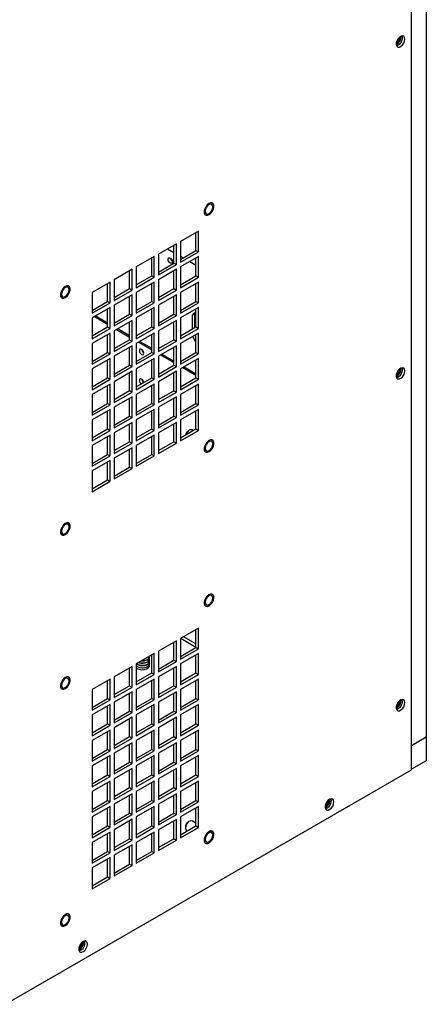
# Model space of a CAD drawing. Units: inches. Extents: x 0 to 108, y 0 to 91.
# Drawn here: x 32 to 39, y 63 to 80 of the extents above; entities that cross this region are included whole.
import ezdxf

# ---------------------------------------------------------------- set-up
doc = ezdxf.new("R2010")
doc.units = ezdxf.units.IN
doc.header["$MEASUREMENT"] = 0

msp = doc.modelspace()

# ---------------------------------------------------------------- linework, layer by layer
at = {"color": 7, "linetype": 'Continuous', "lineweight": 25}
for p, q in [((39.185, 66.729), (39.185, 86.274)), ((39.438, 86.075), (39.438, 67.295)), ((38.929, 79.223), (38.92, 79.219)), ((38.983, 79.346), (38.982, 79.354)), ((38.983, 79.346), (38.982, 79.354)), ((39, 79.356), (39, 79.363)), ((35.514, 76.01), (35.204, 75.831)), ((35.472, 75.677), (35.472, 75.985)), ((35.514, 75.652), (35.514, 76.01)), ((35.204, 75.831), (35.204, 75.473)), ((35.134, 75.79), (34.824, 75.611)), ((34.984, 75.704), (35.091, 75.642)), ((35.091, 75.457), (35.091, 75.766)), ((35.134, 75.432), (35.134, 75.79)), ((35.204, 75.522), (35.472, 75.677)), ((35.204, 75.473), (35.514, 75.652)), ((35.472, 75.677), (35.514, 75.652)), ((34.753, 75.57), (34.444, 75.392)), ((34.711, 75.237), (34.711, 75.546)), ((34.753, 75.213), (34.753, 75.57)), ((34.824, 75.611), (34.824, 75.254)), ((35.204, 75.577), (35.252, 75.55)), ((35.514, 75.57), (35.204, 75.392)), ((35.365, 75.484), (35.472, 75.422)), ((35.472, 75.237), (35.472, 75.546)), ((35.514, 75.213), (35.514, 75.57)), ((34.373, 75.351), (34.063, 75.172)), ((34.33, 75.018), (34.33, 75.326)), ((34.373, 74.993), (34.373, 75.351)), ((34.444, 75.392), (34.444, 75.034)), ((34.824, 75.303), (35.091, 75.457)), ((34.824, 75.254), (35.134, 75.432)), ((35.134, 75.351), (34.824, 75.172)), ((35.091, 75.457), (35.134, 75.432)), ((35.091, 75.018), (35.091, 75.326)), ((35.134, 74.993), (35.134, 75.351)), ((35.204, 75.392), (35.204, 75.034)), ((34.063, 75.172), (34.063, 74.814)), ((34.444, 75.083), (34.711, 75.237)), ((34.444, 75.034), (34.753, 75.213)), ((34.711, 75.237), (34.753, 75.213)), ((34.824, 75.172), (34.824, 74.814)), ((35.204, 75.083), (35.472, 75.237)), ((35.204, 75.034), (35.514, 75.213)), ((35.472, 75.237), (35.514, 75.213)), ((33.992, 75.131), (33.683, 74.952)), ((33.95, 74.798), (33.95, 75.107)), ((33.992, 74.774), (33.992, 75.131)), ((34.063, 74.863), (34.33, 75.018)), ((34.063, 74.814), (34.373, 74.993)), ((34.33, 75.018), (34.373, 74.993)), ((34.753, 75.131), (34.444, 74.952)), ((34.711, 74.798), (34.711, 75.107)), ((34.753, 74.774), (34.753, 75.131)), ((34.824, 74.863), (35.091, 75.018)), ((34.824, 74.814), (35.134, 74.993)), ((35.091, 75.018), (35.134, 74.993)), ((35.514, 75.131), (35.204, 74.952)), ((35.472, 74.798), (35.472, 75.107)), ((35.514, 74.773), (35.514, 75.131)), ((33.683, 74.952), (33.683, 74.595)), ((33.683, 74.644), (33.95, 74.798)), ((33.95, 74.798), (33.992, 74.774)), ((34.373, 74.912), (34.063, 74.733)), ((34.33, 74.578), (34.33, 74.887)), ((34.373, 74.554), (34.373, 74.912)), ((34.444, 74.952), (34.444, 74.595)), ((34.444, 74.644), (34.711, 74.798)), ((34.711, 74.798), (34.753, 74.774)), ((35.134, 74.911), (34.824, 74.733)), ((35.091, 74.578), (35.091, 74.887)), ((35.134, 74.554), (35.134, 74.911)), ((35.204, 74.952), (35.204, 74.595)), ((35.204, 74.644), (35.472, 74.798)), ((35.472, 74.798), (35.514, 74.773)), ((33.683, 74.595), (33.992, 74.774)), ((33.992, 74.692), (33.683, 74.513)), ((33.95, 74.359), (33.95, 74.667)), ((33.992, 74.334), (33.992, 74.692)), ((34.063, 74.733), (34.063, 74.375)), ((34.444, 74.595), (34.753, 74.774)), ((34.753, 74.692), (34.444, 74.513)), ((34.711, 74.359), (34.711, 74.667)), ((34.753, 74.334), (34.753, 74.692)), ((34.824, 74.733), (34.824, 74.375)), ((35.204, 74.595), (35.514, 74.773)), ((35.514, 74.692), (35.204, 74.513)), ((35.472, 74.359), (35.472, 74.667)), ((35.514, 74.334), (35.514, 74.692)), ((33.683, 74.513), (33.683, 74.156)), ((33.723, 74.536), (33.95, 74.405)), ((34.063, 74.424), (34.33, 74.578)), ((34.063, 74.375), (34.373, 74.554)), ((34.373, 74.472), (34.063, 74.293)), ((34.33, 74.578), (34.373, 74.554)), ((34.373, 74.115), (34.373, 74.472)), ((34.444, 74.513), (34.444, 74.155)), ((34.824, 74.424), (35.091, 74.578)), ((34.824, 74.375), (35.134, 74.554)), ((35.134, 74.472), (34.824, 74.293)), ((35.091, 74.578), (35.134, 74.554)), ((35.134, 74.115), (35.134, 74.472)), ((35.204, 74.513), (35.204, 74.155)), ((35.411, 74.561), (35.454, 74.585)), ((35.411, 74.324), (35.411, 74.561)), ((35.454, 74.585), (35.472, 74.609)), ((35.454, 74.348), (35.454, 74.585)), ((33.683, 74.204), (33.95, 74.359)), ((33.683, 74.156), (33.992, 74.334)), ((33.95, 74.359), (33.992, 74.334)), ((34.063, 74.293), (34.063, 73.936)), ((34.103, 74.317), (34.33, 74.185)), ((34.33, 74.139), (34.33, 74.448)), ((34.444, 74.204), (34.711, 74.359)), ((34.444, 74.155), (34.753, 74.334)), ((34.711, 74.359), (34.753, 74.334)), ((34.824, 74.293), (34.824, 73.936)), ((35.091, 74.139), (35.091, 74.448)), ((35.204, 74.204), (35.472, 74.359)), ((35.204, 74.155), (35.514, 74.334)), ((35.454, 74.415), (35.472, 74.405)), ((35.454, 74.366), (35.469, 74.357)), ((35.472, 74.359), (35.514, 74.334)), ((33.992, 74.253), (33.683, 74.074)), ((33.95, 73.919), (33.95, 74.228)), ((33.992, 73.895), (33.992, 74.253)), ((34.063, 73.985), (34.33, 74.139)), ((34.33, 74.139), (34.373, 74.115)), ((34.753, 74.253), (34.444, 74.074)), ((34.711, 73.919), (34.711, 74.228)), ((34.753, 73.895), (34.753, 74.253)), ((34.824, 73.985), (35.091, 74.139)), ((35.091, 74.139), (35.134, 74.115)), ((35.514, 74.253), (35.204, 74.074)), ((35.472, 74.201), (35.463, 74.223)), ((35.472, 73.919), (35.472, 74.228)), ((35.514, 73.895), (35.514, 74.253)), ((33.683, 74.074), (33.683, 73.716)), ((34.063, 73.936), (34.373, 74.115)), ((34.373, 74.033), (34.063, 73.854)), ((34.33, 73.7), (34.33, 74.008)), ((34.373, 73.675), (34.373, 74.033)), ((34.444, 74.074), (34.444, 73.716)), ((34.484, 74.097), (34.711, 73.966)), ((34.824, 73.936), (35.134, 74.115)), ((35.134, 74.033), (34.824, 73.854)), ((35.091, 73.7), (35.091, 74.008)), ((35.134, 73.675), (35.134, 74.033)), ((35.204, 74.074), (35.204, 73.716)), ((33.683, 73.765), (33.95, 73.919)), ((33.683, 73.716), (33.992, 73.895)), ((33.992, 73.813), (33.683, 73.635)), ((33.95, 73.919), (33.992, 73.895)), ((33.95, 73.48), (33.95, 73.789)), ((33.992, 73.456), (33.992, 73.813)), ((34.063, 73.854), (34.063, 73.497)), ((34.444, 73.765), (34.711, 73.919)), ((34.444, 73.716), (34.753, 73.895)), ((34.753, 73.813), (34.444, 73.634)), ((34.711, 73.919), (34.753, 73.895)), ((34.711, 73.48), (34.711, 73.789)), ((34.753, 73.456), (34.753, 73.813)), ((34.824, 73.854), (34.824, 73.496)), ((34.864, 73.877), (35.091, 73.746)), ((35.204, 73.765), (35.472, 73.919)), ((35.204, 73.716), (35.514, 73.895)), ((35.514, 73.813), (35.204, 73.634)), ((35.472, 73.919), (35.514, 73.895)), ((35.472, 73.48), (35.472, 73.789)), ((35.514, 73.456), (35.514, 73.813)), ((33.683, 73.635), (33.683, 73.277)), ((34.063, 73.546), (34.33, 73.7)), ((34.063, 73.497), (34.373, 73.675)), ((34.33, 73.7), (34.373, 73.675)), ((34.444, 73.634), (34.444, 73.277)), ((34.824, 73.545), (35.091, 73.7)), ((34.824, 73.496), (35.134, 73.675)), ((35.091, 73.7), (35.134, 73.675)), ((35.204, 73.634), (35.204, 73.277)), ((35.244, 73.658), (35.472, 73.526)), ((38.983, 73.631), (38.982, 73.638)), ((38.983, 73.631), (38.982, 73.638)), ((39, 73.64), (39, 73.647)), ((33.683, 73.326), (33.95, 73.48)), ((33.683, 73.277), (33.992, 73.456)), ((33.95, 73.48), (33.992, 73.456)), ((34.373, 73.594), (34.063, 73.415)), ((34.33, 73.261), (34.33, 73.569)), ((34.373, 73.236), (34.373, 73.594)), ((34.444, 73.326), (34.711, 73.48)), ((34.444, 73.277), (34.753, 73.456)), ((34.711, 73.48), (34.753, 73.456)), ((35.134, 73.594), (34.824, 73.415)), ((35.091, 73.26), (35.091, 73.569)), ((35.134, 73.236), (35.134, 73.594)), ((35.204, 73.326), (35.472, 73.48)), ((35.204, 73.277), (35.514, 73.456)), ((35.472, 73.48), (35.514, 73.456)), ((38.929, 73.508), (38.92, 73.503)), ((33.992, 73.374), (33.683, 73.195)), ((33.95, 73.041), (33.95, 73.35)), ((33.992, 73.016), (33.992, 73.374)), ((34.063, 73.415), (34.063, 73.057)), ((34.753, 73.374), (34.444, 73.195)), ((34.711, 73.041), (34.711, 73.349)), ((34.753, 73.016), (34.753, 73.374)), ((34.824, 73.415), (34.824, 73.057)), ((35.514, 73.374), (35.204, 73.195)), ((35.472, 73.041), (35.472, 73.349)), ((35.514, 73.016), (35.514, 73.374)), ((33.683, 73.195), (33.683, 72.838)), ((34.063, 73.106), (34.33, 73.261)), ((34.063, 73.057), (34.373, 73.236)), ((34.373, 73.154), (34.063, 72.976)), ((34.33, 73.261), (34.373, 73.236)), ((34.33, 72.821), (34.33, 73.13)), ((34.373, 72.797), (34.373, 73.154)), ((34.444, 73.195), (34.444, 72.838)), ((34.824, 73.106), (35.091, 73.26)), ((34.824, 73.057), (35.134, 73.236)), ((35.134, 73.154), (34.824, 72.976)), ((35.091, 73.26), (35.134, 73.236)), ((35.091, 72.821), (35.091, 73.13)), ((35.134, 72.797), (35.134, 73.154)), ((35.204, 73.195), (35.204, 72.837)), ((33.683, 72.887), (33.95, 73.041)), ((33.683, 72.838), (33.992, 73.016)), ((33.992, 72.935), (33.683, 72.756)), ((33.95, 73.041), (33.992, 73.016)), ((33.992, 72.577), (33.992, 72.935)), ((34.063, 72.976), (34.063, 72.618)), ((34.444, 72.887), (34.711, 73.041)), ((34.444, 72.838), (34.753, 73.016)), ((34.753, 72.935), (34.444, 72.756)), ((34.711, 73.041), (34.753, 73.016)), ((34.753, 72.577), (34.753, 72.935)), ((34.824, 72.976), (34.824, 72.618)), ((35.204, 72.886), (35.472, 73.041)), ((35.204, 72.837), (35.514, 73.016)), ((35.514, 72.935), (35.204, 72.756)), ((35.472, 73.041), (35.514, 73.016)), ((35.514, 72.577), (35.514, 72.935)), ((33.95, 72.602), (33.95, 72.91)), ((34.063, 72.667), (34.33, 72.821)), ((34.063, 72.618), (34.373, 72.797)), ((34.33, 72.821), (34.373, 72.797)), ((34.711, 72.602), (34.711, 72.91)), ((34.824, 72.667), (35.091, 72.821)), ((34.824, 72.618), (35.134, 72.797)), ((35.091, 72.821), (35.134, 72.797)), ((35.472, 72.601), (35.472, 72.91)), ((33.683, 72.756), (33.683, 72.398)), ((33.683, 72.447), (33.95, 72.602)), ((33.95, 72.602), (33.992, 72.577)), ((34.373, 72.715), (34.063, 72.536)), ((34.33, 72.382), (34.33, 72.691)), ((34.373, 72.357), (34.373, 72.715)), ((34.444, 72.756), (34.444, 72.398)), ((34.444, 72.447), (34.711, 72.602)), ((34.711, 72.602), (34.753, 72.577)), ((35.134, 72.715), (34.824, 72.536)), ((35.091, 72.382), (35.091, 72.691)), ((35.134, 72.357), (35.134, 72.715)), ((35.204, 72.756), (35.204, 72.398)), ((35.204, 72.447), (35.472, 72.601)), ((35.472, 72.601), (35.514, 72.577)), ((33.683, 72.398), (33.992, 72.577)), ((33.992, 72.495), (33.683, 72.317)), ((33.95, 72.162), (33.95, 72.471)), ((33.992, 72.138), (33.992, 72.495)), ((34.063, 72.536), (34.063, 72.179)), ((34.444, 72.398), (34.753, 72.577)), ((34.753, 72.495), (34.444, 72.317)), ((34.711, 72.162), (34.711, 72.471)), ((34.753, 72.138), (34.753, 72.495)), ((34.824, 72.536), (34.824, 72.179)), ((35.204, 72.398), (35.514, 72.577)), ((35.357, 72.58), (35.344, 72.572)), ((35.423, 72.573), (35.404, 72.584)), ((33.683, 72.317), (33.683, 71.959)), ((34.063, 72.228), (34.33, 72.382)), ((34.063, 72.179), (34.373, 72.357)), ((34.373, 72.276), (34.063, 72.097)), ((34.33, 72.382), (34.373, 72.357)), ((34.373, 71.918), (34.373, 72.276)), ((34.444, 72.317), (34.444, 71.959)), ((34.824, 72.228), (35.091, 72.382)), ((34.824, 72.179), (35.134, 72.357)), ((35.091, 72.382), (35.134, 72.357)), ((33.683, 72.008), (33.95, 72.162)), ((33.683, 71.959), (33.992, 72.138)), ((33.95, 72.162), (33.992, 72.138)), ((34.063, 72.097), (34.063, 71.739)), ((34.33, 71.943), (34.33, 72.251)), ((34.444, 72.008), (34.711, 72.162)), ((34.444, 71.959), (34.753, 72.138)), ((34.711, 72.162), (34.753, 72.138)), ((33.992, 72.056), (33.683, 71.877)), ((33.95, 71.723), (33.95, 72.032)), ((33.992, 71.699), (33.992, 72.056)), ((34.063, 71.788), (34.33, 71.943)), ((34.063, 71.739), (34.373, 71.918)), ((34.33, 71.943), (34.373, 71.918)), ((33.683, 71.877), (33.683, 71.52)), ((33.683, 71.569), (33.95, 71.723)), ((33.683, 71.52), (33.992, 71.699)), ((33.95, 71.723), (33.992, 71.699)), ((35.514, 69.171), (35.204, 68.992)), ((35.472, 68.838), (35.472, 69.147)), ((35.514, 68.814), (35.514, 69.171)), ((35.134, 68.952), (34.824, 68.773)), ((35.091, 68.618), (35.091, 68.927)), ((35.134, 68.594), (35.134, 68.952)), ((35.204, 68.992), (35.204, 68.635)), ((34.753, 68.732), (34.444, 68.553)), ((34.711, 68.399), (34.711, 68.707)), ((34.753, 68.374), (34.753, 68.732)), ((34.824, 68.773), (34.824, 68.415)), ((35.204, 68.684), (35.472, 68.838)), ((35.204, 68.635), (35.514, 68.814)), ((35.514, 68.732), (35.204, 68.553)), ((35.472, 68.838), (35.514, 68.814)), ((35.472, 68.399), (35.472, 68.707)), ((35.514, 68.374), (35.514, 68.732)), ((34.444, 68.553), (34.444, 68.196)), ((34.673, 68.677), (34.673, 68.683)), ((34.673, 68.636), (34.673, 68.643)), ((34.673, 68.596), (34.673, 68.602)), ((34.673, 68.526), (34.673, 68.562)), ((34.824, 68.464), (35.091, 68.618)), ((34.824, 68.415), (35.134, 68.594)), ((35.091, 68.618), (35.134, 68.594)), ((35.204, 68.553), (35.204, 68.195)), ((34.373, 68.512), (34.063, 68.334)), ((34.33, 68.179), (34.33, 68.488)), ((34.373, 68.155), (34.373, 68.512)), ((34.444, 68.244), (34.711, 68.399)), ((34.444, 68.196), (34.753, 68.374)), ((34.711, 68.399), (34.753, 68.374)), ((35.134, 68.512), (34.824, 68.333)), ((35.091, 68.179), (35.091, 68.488)), ((35.134, 68.155), (35.134, 68.512)), ((35.204, 68.244), (35.472, 68.399)), ((35.204, 68.195), (35.514, 68.374)), ((35.472, 68.399), (35.514, 68.374)), ((33.992, 68.293), (33.683, 68.114)), ((33.95, 67.96), (33.95, 68.268)), ((33.992, 67.935), (33.992, 68.293)), ((34.063, 68.334), (34.063, 67.976)), ((34.753, 68.293), (34.444, 68.114)), ((34.711, 67.959), (34.711, 68.268)), ((34.753, 67.935), (34.753, 68.293)), ((34.824, 68.333), (34.824, 67.976)), ((35.514, 68.293), (35.204, 68.114)), ((35.472, 67.959), (35.472, 68.268)), ((35.514, 67.935), (35.514, 68.293)), ((33.683, 68.114), (33.683, 67.756)), ((34.063, 68.025), (34.33, 68.179)), ((34.063, 67.976), (34.373, 68.155)), ((34.373, 68.073), (34.063, 67.894)), ((34.33, 68.179), (34.373, 68.155)), ((34.33, 67.74), (34.33, 68.049)), ((34.373, 67.715), (34.373, 68.073)), ((34.444, 68.114), (34.444, 67.756)), ((34.824, 68.025), (35.091, 68.179)), ((34.824, 67.976), (35.134, 68.155)), ((35.134, 68.073), (34.824, 67.894)), ((35.091, 68.179), (35.134, 68.155)), ((35.091, 67.74), (35.091, 68.048)), ((35.134, 67.715), (35.134, 68.073)), ((35.204, 68.114), (35.204, 67.756)), ((33.683, 67.805), (33.95, 67.96)), ((33.683, 67.756), (33.992, 67.935)), ((33.992, 67.853), (33.683, 67.675)), ((33.95, 67.96), (33.992, 67.935)), ((33.992, 67.496), (33.992, 67.853)), ((34.063, 67.894), (34.063, 67.537)), ((34.444, 67.805), (34.711, 67.959)), ((34.444, 67.756), (34.753, 67.935)), ((34.753, 67.853), (34.444, 67.675)), ((34.711, 67.959), (34.753, 67.935)), ((34.753, 67.496), (34.753, 67.853)), ((34.824, 67.894), (34.824, 67.537)), ((35.204, 67.805), (35.472, 67.959)), ((35.204, 67.756), (35.514, 67.935)), ((35.514, 67.853), (35.204, 67.674)), ((35.472, 67.959), (35.514, 67.935)), ((35.514, 67.496), (35.514, 67.853)), ((38.983, 67.915), (38.982, 67.922)), ((38.983, 67.915), (38.982, 67.922)), ((39, 67.925), (39, 67.932)), ((33.683, 67.675), (33.683, 67.317)), ((33.95, 67.52), (33.95, 67.829)), ((34.063, 67.586), (34.33, 67.74)), ((34.063, 67.537), (34.373, 67.715)), ((34.33, 67.74), (34.373, 67.715)), ((34.444, 67.675), (34.444, 67.317)), ((34.711, 67.52), (34.711, 67.829)), ((34.824, 67.586), (35.091, 67.74)), ((34.824, 67.537), (35.134, 67.715)), ((35.091, 67.74), (35.134, 67.715)), ((35.204, 67.674), (35.204, 67.317)), ((35.472, 67.52), (35.472, 67.829)), ((38.929, 67.792), (38.92, 67.787)), ((33.683, 67.366), (33.95, 67.52)), ((33.95, 67.52), (33.992, 67.496)), ((34.373, 67.634), (34.063, 67.455)), ((34.33, 67.301), (34.33, 67.609)), ((34.373, 67.276), (34.373, 67.634)), ((34.444, 67.366), (34.711, 67.52)), ((34.711, 67.52), (34.753, 67.496)), ((35.134, 67.634), (34.824, 67.455)), ((35.091, 67.301), (35.091, 67.609)), ((35.134, 67.276), (35.134, 67.634)), ((35.204, 67.366), (35.472, 67.52)), ((35.472, 67.52), (35.514, 67.496)), ((33.683, 67.317), (33.992, 67.496)), ((33.992, 67.414), (33.683, 67.235)), ((33.95, 67.081), (33.95, 67.39)), ((33.992, 67.056), (33.992, 67.414)), ((34.063, 67.455), (34.063, 67.097)), ((34.444, 67.317), (34.753, 67.496)), ((34.753, 67.414), (34.444, 67.235)), ((34.711, 67.081), (34.711, 67.39)), ((34.753, 67.056), (34.753, 67.414)), ((34.824, 67.455), (34.824, 67.097)), ((35.204, 67.317), (35.514, 67.496)), ((35.514, 67.414), (35.204, 67.235)), ((35.472, 67.081), (35.472, 67.389)), ((35.514, 67.056), (35.514, 67.414)), ((33.683, 67.235), (33.683, 66.878)), ((34.063, 67.146), (34.33, 67.301)), ((34.063, 67.097), (34.373, 67.276)), ((34.373, 67.194), (34.063, 67.016)), ((34.33, 67.301), (34.373, 67.276)), ((34.33, 66.861), (34.33, 67.17)), ((34.373, 66.837), (34.373, 67.194)), ((34.444, 67.235), (34.444, 66.878)), ((34.824, 67.146), (35.091, 67.301)), ((34.824, 67.097), (35.134, 67.276)), ((35.134, 67.194), (34.824, 67.016)), ((35.091, 67.301), (35.134, 67.276)), ((35.091, 66.861), (35.091, 67.17)), ((35.134, 66.837), (35.134, 67.194)), ((35.204, 67.235), (35.204, 66.878)), ((39.185, 67.149), (39.438, 67.295)), ((39.438, 67.295), (39.438, 66.887)), ((33.683, 66.927), (33.95, 67.081)), ((33.683, 66.878), (33.992, 67.056)), ((33.95, 67.081), (33.992, 67.056)), ((34.063, 67.016), (34.063, 66.658)), ((34.444, 66.927), (34.711, 67.081)), ((34.444, 66.878), (34.753, 67.056)), ((34.711, 67.081), (34.753, 67.056)), ((34.824, 67.016), (34.824, 66.658)), ((35.204, 66.927), (35.472, 67.081)), ((35.204, 66.878), (35.514, 67.056)), ((35.472, 67.081), (35.514, 67.056)), ((33.992, 66.975), (33.683, 66.796)), ((33.95, 66.642), (33.95, 66.95)), ((33.992, 66.617), (33.992, 66.975)), ((34.063, 66.707), (34.33, 66.861)), ((34.063, 66.658), (34.373, 66.837)), ((34.33, 66.861), (34.373, 66.837)), ((34.753, 66.975), (34.444, 66.796)), ((34.711, 66.642), (34.711, 66.95)), ((34.753, 66.617), (34.753, 66.975)), ((34.824, 66.707), (35.091, 66.861)), ((34.824, 66.658), (35.134, 66.837)), ((35.091, 66.861), (35.134, 66.837)), ((35.514, 66.975), (35.204, 66.796)), ((35.472, 66.642), (35.472, 66.95)), ((35.514, 66.617), (35.514, 66.975)), ((39.438, 66.887), (39.185, 66.741)), ((32.19, 62.69), (39.185, 66.729)), ((33.683, 66.796), (33.683, 66.438)), ((34.373, 66.755), (34.063, 66.576)), ((34.33, 66.422), (34.33, 66.731)), ((34.373, 66.397), (34.373, 66.755)), ((34.444, 66.796), (34.444, 66.438)), ((35.134, 66.755), (34.824, 66.576)), ((35.091, 66.422), (35.091, 66.731)), ((35.134, 66.397), (35.134, 66.755)), ((35.204, 66.796), (35.204, 66.438)), ((33.683, 66.487), (33.95, 66.642)), ((33.683, 66.438), (33.992, 66.617)), ((33.992, 66.536), (33.683, 66.357)), ((33.95, 66.642), (33.992, 66.617)), ((33.95, 66.202), (33.95, 66.511)), ((33.992, 66.178), (33.992, 66.536)), ((34.063, 66.576), (34.063, 66.219)), ((34.444, 66.487), (34.711, 66.642)), ((34.444, 66.438), (34.753, 66.617)), ((34.753, 66.535), (34.444, 66.357)), ((34.711, 66.642), (34.753, 66.617)), ((34.711, 66.202), (34.711, 66.511)), ((34.753, 66.178), (34.753, 66.535)), ((34.824, 66.576), (34.824, 66.219)), ((35.204, 66.487), (35.472, 66.642)), ((35.204, 66.438), (35.514, 66.617)), ((35.514, 66.535), (35.204, 66.357)), ((35.472, 66.642), (35.514, 66.617)), ((35.472, 66.202), (35.472, 66.511)), ((35.514, 66.178), (35.514, 66.535)), ((33.683, 66.357), (33.683, 65.999)), ((34.063, 66.268), (34.33, 66.422)), ((34.063, 66.219), (34.373, 66.397)), ((34.33, 66.422), (34.373, 66.397)), ((34.444, 66.357), (34.444, 65.999)), ((34.824, 66.268), (35.091, 66.422)), ((34.824, 66.219), (35.134, 66.397)), ((35.091, 66.422), (35.134, 66.397)), ((35.204, 66.357), (35.204, 65.999)), ((33.683, 66.048), (33.95, 66.202)), ((33.683, 65.999), (33.992, 66.178)), ((33.95, 66.202), (33.992, 66.178)), ((34.373, 66.316), (34.063, 66.137)), ((34.33, 65.983), (34.33, 66.291)), ((34.373, 65.958), (34.373, 66.316)), ((34.444, 66.048), (34.711, 66.202)), ((34.444, 65.999), (34.753, 66.178)), ((34.711, 66.202), (34.753, 66.178)), ((35.134, 66.316), (34.824, 66.137)), ((35.091, 65.983), (35.091, 66.291)), ((35.134, 65.958), (35.134, 66.316)), ((35.204, 66.048), (35.472, 66.202)), ((35.204, 65.999), (35.514, 66.178)), ((35.472, 66.202), (35.514, 66.178)), ((37.76, 66.204), (37.759, 66.212)), ((37.759, 66.204), (37.759, 66.211)), ((37.776, 66.214), (37.776, 66.221)), ((33.992, 66.096), (33.683, 65.917)), ((33.95, 65.763), (33.95, 66.072)), ((33.992, 65.739), (33.992, 66.096)), ((34.063, 66.137), (34.063, 65.779)), ((34.063, 65.828), (34.33, 65.983)), ((34.33, 65.983), (34.373, 65.958)), ((34.753, 66.096), (34.444, 65.917)), ((34.711, 65.763), (34.711, 66.072)), ((34.753, 65.739), (34.753, 66.096)), ((34.824, 66.137), (34.824, 65.779)), ((34.824, 65.828), (35.091, 65.983)), ((35.091, 65.983), (35.134, 65.958)), ((35.514, 66.096), (35.204, 65.917)), ((35.472, 65.763), (35.472, 66.072)), ((35.514, 65.738), (35.514, 66.096)), ((37.706, 66.081), (37.697, 66.077)), ((33.683, 65.917), (33.683, 65.56)), ((34.063, 65.779), (34.373, 65.958)), ((34.373, 65.877), (34.063, 65.698)), ((34.33, 65.543), (34.33, 65.852)), ((34.373, 65.519), (34.373, 65.877)), ((34.444, 65.917), (34.444, 65.56)), ((34.824, 65.779), (35.134, 65.958)), ((35.134, 65.876), (34.824, 65.698)), ((35.091, 65.543), (35.091, 65.852)), ((35.134, 65.519), (35.134, 65.876)), ((35.204, 65.917), (35.204, 65.56)), ((35.357, 65.843), (35.344, 65.835)), ((35.472, 65.809), (35.404, 65.848)), ((33.683, 65.609), (33.95, 65.763)), ((33.683, 65.56), (33.992, 65.739)), ((33.992, 65.657), (33.683, 65.478)), ((33.95, 65.763), (33.992, 65.739)), ((33.992, 65.299), (33.992, 65.657)), ((34.063, 65.698), (34.063, 65.34)), ((34.444, 65.609), (34.711, 65.763)), ((34.444, 65.56), (34.753, 65.739)), ((34.753, 65.657), (34.444, 65.478)), ((34.711, 65.763), (34.753, 65.739)), ((34.753, 65.299), (34.753, 65.657)), ((34.824, 65.698), (34.824, 65.34)), ((35.204, 65.609), (35.472, 65.763)), ((35.204, 65.56), (35.514, 65.738)), ((35.29, 65.742), (35.29, 65.727)), ((35.309, 65.683), (35.321, 65.676)), ((35.472, 65.763), (35.514, 65.738)), ((33.683, 65.478), (33.683, 65.12)), ((33.95, 65.324), (33.95, 65.632)), ((34.063, 65.389), (34.33, 65.543)), ((34.063, 65.34), (34.373, 65.519)), ((34.33, 65.543), (34.373, 65.519)), ((34.444, 65.478), (34.444, 65.12)), ((34.711, 65.324), (34.711, 65.632)), ((34.824, 65.389), (35.091, 65.543)), ((34.824, 65.34), (35.134, 65.519)), ((35.091, 65.543), (35.134, 65.519)), ((33.683, 65.169), (33.95, 65.324)), ((33.683, 65.12), (33.992, 65.299)), ((33.95, 65.324), (33.992, 65.299)), ((34.373, 65.437), (34.063, 65.258)), ((34.33, 65.104), (34.33, 65.413)), ((34.373, 65.08), (34.373, 65.437)), ((34.444, 65.169), (34.711, 65.324)), ((34.444, 65.12), (34.753, 65.299)), ((34.711, 65.324), (34.753, 65.299)), ((33.992, 65.218), (33.683, 65.039)), ((33.95, 64.884), (33.95, 65.193)), ((33.992, 64.86), (33.992, 65.218)), ((34.063, 65.258), (34.063, 64.901)), ((33.683, 65.039), (33.683, 64.681)), ((34.063, 64.95), (34.33, 65.104)), ((34.063, 64.901), (34.373, 65.08)), ((34.33, 65.104), (34.373, 65.08)), ((33.683, 64.73), (33.95, 64.884)), ((33.683, 64.681), (33.992, 64.86)), ((33.95, 64.884), (33.992, 64.86)), ((33.463, 63.632), (33.454, 63.628)), ((33.517, 63.755), (33.516, 63.762)), ((33.517, 63.755), (33.517, 63.762)), ((33.534, 63.765), (33.534, 63.772))]:
    msp.add_line(p, q, dxfattribs=at)
at = {"color": 27, "linetype": 'Continuous', "lineweight": 25}
for p, q in [((33.745, 74.549), (33.95, 74.43)), ((34.125, 74.329), (34.33, 74.211)), ((34.505, 74.11), (34.711, 73.991)), ((34.886, 73.89), (35.091, 73.771)), ((35.266, 73.67), (35.472, 73.552)), ((35.21, 68.995), (35.472, 68.844)), ((35.472, 68.897), (35.255, 69.022))]:
    msp.add_line(p, q, dxfattribs=at)
at = {"color": 7, "linetype": 'Continuous', "lineweight": 25, "flags": 128}
for points in [[(39.07, 79.318), (39.065, 79.347), (39.05, 79.365), (39.028, 79.372), (39.001, 79.365), (38.974, 79.346), (38.949, 79.318), (38.93, 79.284), (38.92, 79.248), (38.92, 79.216), (38.93, 79.192), (38.949, 79.179), (38.974, 79.179), (39.001, 79.192), (39.028, 79.216), (39.05, 79.248), (39.065, 79.284), (39.07, 79.318)], [(35.665, 76.459), (35.641, 76.427), (35.623, 76.39), (35.614, 76.353), (35.616, 76.32), (35.627, 76.296), (35.646, 76.282), (35.672, 76.282), (35.701, 76.294), (35.729, 76.318), (35.753, 76.35), (35.771, 76.386), (35.78, 76.423), (35.779, 76.456), (35.768, 76.481), (35.748, 76.494), (35.722, 76.495), (35.694, 76.483), (35.665, 76.459)], [(35.665, 76.459), (35.641, 76.427), (35.623, 76.39), (35.615, 76.353), (35.616, 76.32), (35.627, 76.296), (35.646, 76.282), (35.672, 76.282), (35.701, 76.294), (35.729, 76.318), (35.754, 76.35), (35.771, 76.386), (35.78, 76.423), (35.779, 76.456), (35.768, 76.48), (35.748, 76.494), (35.722, 76.494), (35.694, 76.482), (35.665, 76.459)], [(35.756, 76.49), (35.748, 76.494), (35.722, 76.495), (35.694, 76.482), (35.665, 76.459)], [(35.665, 76.459), (35.641, 76.427), (35.623, 76.39), (35.614, 76.353), (35.616, 76.32), (35.627, 76.296), (35.638, 76.286)], [(35.764, 76.427), (35.759, 76.453), (35.745, 76.47), (35.723, 76.474), (35.697, 76.465), (35.672, 76.445), (35.65, 76.415), (35.636, 76.382), (35.63, 76.35), (35.636, 76.323), (35.65, 76.306), (35.672, 76.302), (35.697, 76.311), (35.723, 76.332), (35.745, 76.361), (35.759, 76.394), (35.764, 76.427)], [(34.993, 75.523), (34.995, 75.538), (35.004, 75.548), (35.016, 75.55), (35.03, 75.545), (35.044, 75.534), (35.057, 75.517), (35.065, 75.498), (35.068, 75.48), (35.065, 75.465), (35.057, 75.456), (35.044, 75.454), (35.03, 75.459), (35.016, 75.47), (35.004, 75.487), (34.995, 75.505), (34.993, 75.523)], [(33.19, 75.03), (33.166, 74.998), (33.148, 74.961), (33.139, 74.924), (33.141, 74.892), (33.152, 74.867), (33.171, 74.854), (33.197, 74.853), (33.226, 74.865), (33.254, 74.889), (33.279, 74.921), (33.296, 74.958), (33.305, 74.995), (33.304, 75.027), (33.293, 75.052), (33.273, 75.065), (33.247, 75.066), (33.219, 75.054), (33.19, 75.03)], [(33.191, 75.03), (33.166, 74.998), (33.148, 74.961), (33.14, 74.924), (33.141, 74.892), (33.152, 74.867), (33.172, 74.854), (33.197, 74.853), (33.226, 74.865), (33.254, 74.889), (33.279, 74.921), (33.296, 74.958), (33.305, 74.994), (33.304, 75.027), (33.293, 75.052), (33.273, 75.065), (33.248, 75.066), (33.219, 75.054), (33.191, 75.03)], [(33.19, 75.03), (33.166, 74.998), (33.148, 74.961), (33.14, 74.924), (33.141, 74.892), (33.152, 74.867), (33.163, 74.857)], [(33.289, 74.998), (33.284, 75.025), (33.27, 75.041), (33.248, 75.045), (33.222, 75.037), (33.197, 75.016), (33.175, 74.987), (33.161, 74.953), (33.156, 74.921), (33.161, 74.894), (33.175, 74.878), (33.197, 74.873), (33.222, 74.882), (33.248, 74.903), (33.27, 74.932), (33.284, 74.966), (33.289, 74.998)], [(33.281, 75.062), (33.273, 75.065), (33.247, 75.066), (33.219, 75.054), (33.19, 75.03)], [(35.411, 74.561), (35.442, 74.596), (35.472, 74.616)], [(35.472, 74.096), (35.442, 74.15), (35.42, 74.198)], [(34.572, 73.906), (34.569, 73.924), (34.561, 73.943), (34.549, 73.959), (34.534, 73.971), (34.52, 73.976), (34.508, 73.974), (34.5, 73.964), (34.497, 73.949), (34.5, 73.931), (34.508, 73.912), (34.52, 73.896), (34.534, 73.884), (34.549, 73.88), (34.561, 73.882), (34.569, 73.891), (34.572, 73.906)], [(39.07, 73.602), (39.065, 73.631), (39.05, 73.65), (39.028, 73.656), (39.001, 73.65), (38.974, 73.631), (38.949, 73.602), (38.93, 73.568), (38.92, 73.532), (38.92, 73.5), (38.93, 73.476), (38.949, 73.463), (38.974, 73.463), (39.001, 73.476), (39.028, 73.5), (39.05, 73.532), (39.065, 73.568), (39.07, 73.602)], [(34.572, 73.4), (34.569, 73.414), (34.561, 73.433), (34.549, 73.449), (34.534, 73.461), (34.52, 73.466), (34.508, 73.463), (34.5, 73.454), (34.497, 73.439), (34.5, 73.421), (34.508, 73.402), (34.52, 73.386), (34.531, 73.376)], [(35.331, 72.559), (35.309, 72.529), (35.296, 72.5)], [(35.665, 72.376), (35.641, 72.344), (35.623, 72.307), (35.614, 72.27), (35.616, 72.238), (35.627, 72.213), (35.646, 72.2), (35.672, 72.199), (35.701, 72.211), (35.729, 72.235), (35.753, 72.267), (35.771, 72.304), (35.78, 72.341), (35.779, 72.373), (35.768, 72.398), (35.748, 72.411), (35.722, 72.412), (35.694, 72.4), (35.665, 72.376)], [(35.665, 72.376), (35.641, 72.344), (35.623, 72.307), (35.614, 72.27), (35.616, 72.238), (35.627, 72.213), (35.638, 72.203)], [(35.665, 72.376), (35.641, 72.344), (35.623, 72.307), (35.615, 72.27), (35.616, 72.238), (35.627, 72.213), (35.646, 72.2), (35.672, 72.199), (35.701, 72.211), (35.729, 72.235), (35.754, 72.267), (35.771, 72.304), (35.78, 72.341), (35.779, 72.373), (35.768, 72.398), (35.748, 72.411), (35.722, 72.412), (35.694, 72.4), (35.665, 72.376)], [(35.764, 72.344), (35.759, 72.371), (35.745, 72.387), (35.723, 72.391), (35.697, 72.383), (35.672, 72.362), (35.65, 72.333), (35.636, 72.299), (35.63, 72.267), (35.636, 72.24), (35.65, 72.224), (35.672, 72.219), (35.697, 72.228), (35.723, 72.249), (35.745, 72.278), (35.759, 72.312), (35.764, 72.344)], [(35.756, 72.408), (35.748, 72.411), (35.722, 72.412), (35.694, 72.4), (35.665, 72.376)], [(33.19, 70.948), (33.166, 70.915), (33.148, 70.879), (33.139, 70.842), (33.141, 70.809), (33.152, 70.784), (33.171, 70.771), (33.197, 70.77), (33.226, 70.783), (33.254, 70.806), (33.279, 70.838), (33.296, 70.875), (33.305, 70.912), (33.304, 70.945), (33.293, 70.969), (33.273, 70.983), (33.247, 70.983), (33.219, 70.971), (33.19, 70.948)], [(33.191, 70.947), (33.166, 70.915), (33.148, 70.879), (33.14, 70.842), (33.141, 70.809), (33.152, 70.784), (33.172, 70.771), (33.197, 70.77), (33.226, 70.783), (33.254, 70.806), (33.279, 70.838), (33.296, 70.875), (33.305, 70.912), (33.304, 70.944), (33.293, 70.969), (33.273, 70.982), (33.248, 70.983), (33.219, 70.971), (33.191, 70.947)], [(33.19, 70.947), (33.166, 70.915), (33.148, 70.879), (33.14, 70.842), (33.141, 70.809), (33.152, 70.785), (33.163, 70.775)], [(33.289, 70.915), (33.284, 70.942), (33.27, 70.959), (33.248, 70.963), (33.222, 70.954), (33.197, 70.933), (33.175, 70.904), (33.161, 70.871), (33.156, 70.838), (33.161, 70.812), (33.175, 70.795), (33.197, 70.791), (33.222, 70.8), (33.248, 70.82), (33.27, 70.849), (33.284, 70.883), (33.289, 70.915)], [(33.281, 70.979), (33.273, 70.982), (33.247, 70.983), (33.219, 70.971), (33.19, 70.947)], [(35.665, 69.722), (35.641, 69.69), (35.623, 69.654), (35.614, 69.617), (35.616, 69.584), (35.627, 69.559), (35.646, 69.546), (35.672, 69.545), (35.701, 69.557), (35.729, 69.581), (35.753, 69.613), (35.771, 69.65), (35.78, 69.687), (35.779, 69.72), (35.768, 69.744), (35.748, 69.758), (35.722, 69.758), (35.694, 69.746), (35.665, 69.722)], [(35.665, 69.722), (35.641, 69.69), (35.623, 69.654), (35.614, 69.617), (35.616, 69.584), (35.627, 69.56), (35.638, 69.55)], [(35.665, 69.722), (35.641, 69.69), (35.623, 69.654), (35.615, 69.617), (35.616, 69.584), (35.627, 69.559), (35.646, 69.546), (35.672, 69.545), (35.701, 69.558), (35.729, 69.581), (35.754, 69.613), (35.771, 69.65), (35.78, 69.687), (35.779, 69.719), (35.768, 69.744), (35.748, 69.757), (35.722, 69.758), (35.694, 69.746), (35.665, 69.722)], [(35.764, 69.69), (35.759, 69.717), (35.745, 69.734), (35.723, 69.738), (35.697, 69.729), (35.672, 69.708), (35.65, 69.679), (35.636, 69.646), (35.63, 69.613), (35.636, 69.587), (35.65, 69.57), (35.672, 69.566), (35.697, 69.575), (35.723, 69.595), (35.745, 69.624), (35.759, 69.658), (35.764, 69.69)], [(35.756, 69.754), (35.748, 69.757), (35.722, 69.758), (35.694, 69.746), (35.665, 69.722)], [(34.444, 68.486), (34.459, 68.475), (34.495, 68.461), (34.537, 68.454), (34.58, 68.456), (34.62, 68.467), (34.65, 68.485), (34.669, 68.507), (34.673, 68.526)], [(33.19, 68.294), (33.166, 68.262), (33.148, 68.225), (33.139, 68.188), (33.141, 68.155), (33.152, 68.131), (33.171, 68.117), (33.197, 68.117), (33.226, 68.129), (33.254, 68.152), (33.279, 68.184), (33.296, 68.221), (33.305, 68.258), (33.304, 68.291), (33.293, 68.315), (33.273, 68.329), (33.247, 68.33), (33.219, 68.317), (33.19, 68.294)], [(33.191, 68.294), (33.166, 68.262), (33.148, 68.225), (33.14, 68.188), (33.141, 68.155), (33.152, 68.131), (33.172, 68.117), (33.197, 68.117), (33.226, 68.129), (33.254, 68.152), (33.279, 68.184), (33.296, 68.221), (33.305, 68.258), (33.304, 68.291), (33.293, 68.315), (33.273, 68.329), (33.248, 68.329), (33.219, 68.317), (33.191, 68.294)], [(33.19, 68.294), (33.166, 68.262), (33.148, 68.225), (33.14, 68.188), (33.141, 68.155), (33.152, 68.131), (33.163, 68.121)], [(33.289, 68.262), (33.284, 68.288), (33.27, 68.305), (33.248, 68.309), (33.222, 68.3), (33.197, 68.28), (33.175, 68.25), (33.161, 68.217), (33.156, 68.184), (33.161, 68.158), (33.175, 68.141), (33.197, 68.137), (33.222, 68.146), (33.248, 68.166), (33.27, 68.196), (33.284, 68.229), (33.289, 68.262)], [(33.281, 68.325), (33.273, 68.329), (33.247, 68.329), (33.219, 68.317), (33.19, 68.294)], [(39.07, 67.887), (39.065, 67.915), (39.05, 67.934), (39.028, 67.94), (39.001, 67.934), (38.974, 67.915), (38.949, 67.886), (38.93, 67.852), (38.92, 67.816), (38.92, 67.784), (38.93, 67.76), (38.949, 67.748), (38.974, 67.748), (39.001, 67.761), (39.028, 67.785), (39.05, 67.817), (39.065, 67.852), (39.07, 67.887)], [(37.847, 66.176), (37.841, 66.205), (37.827, 66.223), (37.805, 66.23), (37.778, 66.223), (37.751, 66.204), (37.726, 66.176), (37.707, 66.141), (37.697, 66.106), (37.697, 66.074), (37.707, 66.05), (37.726, 66.037), (37.751, 66.037), (37.778, 66.05), (37.805, 66.074), (37.827, 66.106), (37.841, 66.142), (37.847, 66.176)], [(35.331, 65.822), (35.309, 65.793), (35.295, 65.759), (35.29, 65.727), (35.295, 65.7), (35.309, 65.683), (35.309, 65.683)], [(35.665, 65.64), (35.641, 65.608), (35.623, 65.571), (35.614, 65.534), (35.616, 65.501), (35.627, 65.477), (35.646, 65.463), (35.672, 65.463), (35.701, 65.475), (35.729, 65.498), (35.753, 65.53), (35.771, 65.567), (35.78, 65.604), (35.779, 65.637), (35.768, 65.661), (35.748, 65.675), (35.722, 65.676), (35.694, 65.663), (35.665, 65.64)], [(35.665, 65.64), (35.641, 65.608), (35.623, 65.571), (35.614, 65.534), (35.616, 65.501), (35.627, 65.477), (35.638, 65.467)], [(35.665, 65.64), (35.641, 65.608), (35.623, 65.571), (35.615, 65.534), (35.616, 65.501), (35.627, 65.477), (35.646, 65.463), (35.672, 65.463), (35.701, 65.475), (35.729, 65.498), (35.754, 65.53), (35.771, 65.567), (35.78, 65.604), (35.779, 65.637), (35.768, 65.661), (35.748, 65.675), (35.722, 65.675), (35.694, 65.663), (35.665, 65.64)], [(35.764, 65.608), (35.759, 65.634), (35.745, 65.651), (35.723, 65.655), (35.697, 65.646), (35.672, 65.626), (35.65, 65.596), (35.636, 65.563), (35.63, 65.53), (35.636, 65.504), (35.65, 65.487), (35.672, 65.483), (35.697, 65.492), (35.723, 65.512), (35.745, 65.542), (35.759, 65.575), (35.764, 65.608)], [(35.756, 65.671), (35.748, 65.675), (35.722, 65.675), (35.694, 65.663), (35.665, 65.64)], [(33.19, 64.211), (33.166, 64.179), (33.148, 64.142), (33.139, 64.105), (33.141, 64.072), (33.152, 64.048), (33.171, 64.035), (33.197, 64.034), (33.226, 64.046), (33.254, 64.07), (33.279, 64.102), (33.296, 64.138), (33.305, 64.175), (33.304, 64.208), (33.293, 64.233), (33.273, 64.246), (33.247, 64.247), (33.219, 64.235), (33.19, 64.211)], [(33.191, 64.211), (33.166, 64.179), (33.148, 64.142), (33.14, 64.105), (33.141, 64.073), (33.152, 64.048), (33.172, 64.035), (33.197, 64.034), (33.226, 64.046), (33.254, 64.07), (33.279, 64.102), (33.296, 64.138), (33.305, 64.175), (33.304, 64.208), (33.293, 64.233), (33.273, 64.246), (33.248, 64.247), (33.219, 64.234), (33.191, 64.211)], [(33.19, 64.211), (33.166, 64.179), (33.148, 64.142), (33.14, 64.105), (33.141, 64.073), (33.152, 64.048), (33.163, 64.038)], [(33.289, 64.179), (33.284, 64.205), (33.27, 64.222), (33.248, 64.226), (33.222, 64.217), (33.197, 64.197), (33.175, 64.168), (33.161, 64.134), (33.156, 64.102), (33.161, 64.075), (33.175, 64.058), (33.197, 64.054), (33.222, 64.063), (33.248, 64.084), (33.27, 64.113), (33.284, 64.146), (33.289, 64.179)], [(33.281, 64.242), (33.273, 64.246), (33.247, 64.247), (33.219, 64.234), (33.19, 64.211)], [(33.604, 63.727), (33.599, 63.755), (33.584, 63.774), (33.562, 63.781), (33.536, 63.774), (33.508, 63.755), (33.483, 63.727), (33.465, 63.692), (33.455, 63.657), (33.455, 63.625), (33.465, 63.601), (33.483, 63.588), (33.508, 63.588), (33.536, 63.601), (33.562, 63.625), (33.584, 63.657), (33.599, 63.693), (33.604, 63.727)]]:
    msp.add_lwpolyline(points, dxfattribs=at)
at = {"color": 7, "linetype": 'Continuous', "lineweight": 25}
for centre, radius, start, end in [((38.842, 79.361), 0.158, 299.4702, 358.1699), ((38.862, 79.35), 0.121, 298.7243, 358.432), ((38.861, 79.35), 0.121, 298.775, 358.4267), ((38.888, 79.336), 0.139, 285.2172, 14.7881), ((38.859, 79.351), 0.108, 307.5074, 353.2697), ((38.847, 79.357), 0.157, 301.5594, 3.3534), ((38.848, 79.357), 0.112, 315.7636, 344.9527), ((35.119, 75.553), 0.0842, 187.8435, 232.1512), ((34.623, 73.979), 0.0842, 187.8435, 232.1512), ((38.842, 73.645), 0.158, 299.4702, 358.1699), ((38.862, 73.634), 0.121, 298.7243, 358.432), ((38.861, 73.634), 0.121, 298.775, 358.4267), ((38.888, 73.62), 0.139, 285.2172, 14.7881), ((38.859, 73.635), 0.108, 307.5074, 353.2697), ((38.847, 73.641), 0.157, 301.5594, 3.3534), ((38.848, 73.641), 0.112, 315.7636, 344.9527), ((34.623, 73.469), 0.0842, 187.8435, 232.1512), ((35.409, 72.471), 0.12, 123.0417, 167.2219), ((35.385, 72.523), 0.0647, 72.373, 145.9106), ((34.549, 68.664), 0.176, 233.5045, 299.8116), ((34.549, 68.706), 0.183, 235.8368, 298.5567), ((34.548, 68.715), 0.185, 238.1518, 298.3008), ((34.547, 68.76), 0.196, 250.5331, 297.0419), ((34.547, 68.767), 0.196, 252.701, 297.0016), ((34.549, 68.794), 0.189, 265.2895, 297.4454), ((34.55, 68.798), 0.187, 268.1059, 297.5476), ((34.614, 68.686), 0.0587, 292.1731, 359.1448), ((34.613, 68.681), 0.0595, 292.4764, 356.2034), ((34.617, 68.643), 0.0551, 290.6637, 17.4636), ((34.613, 68.64), 0.0595, 292.4764, 356.2034), ((34.617, 68.603), 0.0551, 290.6637, 17.4636), ((34.613, 68.6), 0.0595, 292.4764, 356.2034), ((34.617, 68.563), 0.0551, 290.6637, 17.4636), ((38.842, 67.93), 0.158, 299.4702, 358.1699), ((38.862, 67.918), 0.121, 298.7243, 358.432), ((38.861, 67.918), 0.121, 298.775, 358.4267), ((38.888, 67.905), 0.139, 285.2172, 14.7881), ((38.859, 67.919), 0.108, 307.5074, 353.2697), ((38.847, 67.926), 0.157, 301.5594, 3.3534), ((38.848, 67.926), 0.112, 315.7636, 344.9527), ((37.618, 66.219), 0.158, 299.4702, 358.1699), ((37.638, 66.208), 0.121, 298.7243, 358.432), ((37.638, 66.208), 0.121, 298.775, 358.4267), ((37.665, 66.194), 0.139, 285.2172, 14.7881), ((37.635, 66.209), 0.108, 307.5074, 353.2697), ((37.625, 66.215), 0.112, 315.7636, 344.9527), ((37.624, 66.215), 0.157, 301.5594, 3.3534), ((35.403, 65.739), 0.114, 121.6145, 178.3909), ((35.385, 65.786), 0.0647, 72.373, 145.9106), ((33.422, 63.745), 0.139, 285.2172, 14.7881), ((33.381, 63.766), 0.157, 301.5594, 3.3534), ((33.376, 63.77), 0.158, 299.4702, 358.1699), ((33.396, 63.758), 0.121, 298.7243, 358.432), ((33.396, 63.758), 0.121, 298.775, 358.4267), ((33.393, 63.76), 0.108, 307.5074, 353.2697), ((33.382, 63.766), 0.112, 315.7636, 344.9527)]:
    msp.add_arc(centre, radius, start, end, dxfattribs=at)

doc.saveas('drawing.dxf')
